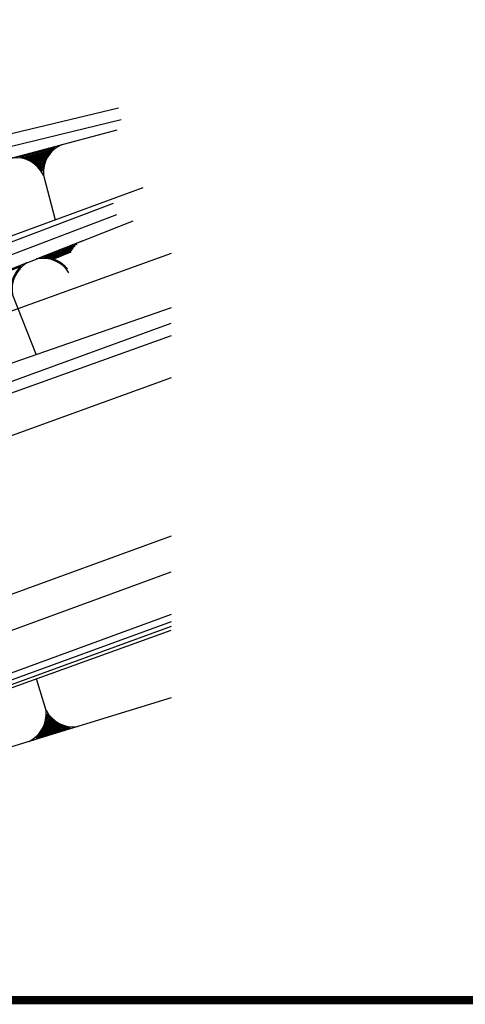
# Model space of a CAD drawing. Units: inches. Extents: x -17028055 to -7766715, y -4261729 to -348930.
# Drawn here: x -15824549 to -15802440, y -4261729 to -4212905 of the extents above; entities that cross this region are included whole.
import ezdxf

# ---------------------------------------------------------------- set-up
doc = ezdxf.new("R2010")
doc.units = ezdxf.units.IN
doc.header["$LTSCALE"] = 2000
doc.header["$MEASUREMENT"] = 0
doc.layers.add('ttb', color=7, linetype='Continuous')

msp = doc.modelspace()

# ---------------------------------------------------------------- linework, layer by layer
at = {"color": 8}
for p, q in [((-15819650.8, -4217292.2), (-15830252.9, -4219841)), ((-15819510.5, -4217875.6), (-15830107.1, -4220423)), ((-15830170.3, -4221150.7), (-15819705.9, -4218371.2)), ((-15824896.7, -4219750), (-15822480.5, -4219108.2)), ((-15824543.9, -4219708), (-15822807.7, -4219246.8)), ((-15824525.9, -4219710.5), (-15822822, -4219258)), ((-15824411.2, -4219731.8), (-15822911.1, -4219333.4)), ((-15824312.3, -4219757.2), (-15822984.3, -4219404.5)), ((-15824224.6, -4219785.7), (-15823046.4, -4219472.7)), ((-15824145.3, -4219816.4), (-15823100, -4219538.7)), ((-15824072.8, -4219848.8), (-15823146.8, -4219602.9)), ((-15824005.9, -4219882.8), (-15823188, -4219665.6)), ((-15823943.8, -4219918), (-15823224.5, -4219727)), ((-15823885.9, -4219954.4), (-15823256.7, -4219787.3)), ((-15823831.6, -4219991.7), (-15823285.3, -4219846.6)), ((-15823780.6, -4220029.9), (-15823310.6, -4219905.1)), ((-15823732.7, -4220068.9), (-15823332.9, -4219962.7)), ((-15823687.5, -4220108.6), (-15823352.4, -4220019.6)), ((-15823644.9, -4220149.1), (-15823369.3, -4220075.9)), ((-15823604.7, -4220190.1), (-15823383.9, -4220131.5)), ((-15823566.7, -4220231.7), (-15823396.2, -4220186.5)), ((-15823530.8, -4220274), (-15823406.4, -4220240.9)), ((-15823497, -4220316.7), (-15823414.5, -4220294.8)), ((-15823465.1, -4220360), (-15823420.8, -4220348.2)), ((-15823435.1, -4220403.7), (-15823425.1, -4220401.1)), ((-15823375, -4220610), (-15822786.2, -4222826.6)), ((-15818444.5, -4221234.9), (-15839200.9, -4228844.3)), ((-15838977.2, -4229212.7), (-15819898.6, -4222003.4)), ((-15819744.9, -4222586.7), (-15838773.1, -4229777)), ((-15838658.9, -4230641.3), (-15818916.7, -4222883.1)), ((-15823717.9, -4224769.8), (-15821391.1, -4223855.5)), ((-15823372.2, -4224687.7), (-15821700.2, -4224030.7)), ((-15823354, -4224688.2), (-15821713.2, -4224043.4)), ((-15823237.6, -4224696.1), (-15821793.1, -4224128.5)), ((-15823136.4, -4224710.1), (-15821857.6, -4224207.6)), ((-15823046, -4224728.3), (-15821911.5, -4224282.5)), ((-15822963.8, -4224749.7), (-15821957.1, -4224354.1)), ((-15822888, -4224773.7), (-15821996.3, -4224423.2)), ((-15826510, -4225867.1), (-15824183.2, -4224952.7)), ((-15826164.3, -4225785), (-15824492.4, -4225127.9)), ((-15826146.2, -4225785.4), (-15824505.3, -4225140.6)), ((-15824899.8, -4226547.1), (-15823732, -4229518.8)), ((-15817039.5, -4227196.2), (-15829784.8, -4231619.3)), ((-15829242.8, -4232405.1), (-15817039.5, -4227951.2)), ((-15829242.8, -4232405.1), (-15817039.5, -4227951.2)), ((-15817039.5, -4228573.2), (-15829122.6, -4232918.4)), ((-15817039.5, -4230670), (-15828320.1, -4234740.3)), ((-15817039.5, -4230670), (-15828320.1, -4234740.3)), ((-15817039.5, -4238518.4), (-15835961, -4245414.4)), ((-15835570.7, -4247069.9), (-15817039.5, -4240279.9)), ((-15817039.5, -4242394.7), (-15834866.6, -4248942.9)), ((-15817039.5, -4242758.2), (-15834796.1, -4249234.5)), ((-15817039.5, -4242992.4), (-15834723.1, -4249442)), ((-15834698.8, -4249545.9), (-15817039.5, -4243181.7)), ((-15823238.1, -4247155.7), (-15823717.8, -4245588.5)), ((-15817039.5, -4246536.1), (-15833031.7, -4251431.4)), ((-15822860.3, -4247683), (-15823255.9, -4247804.1)), ((-15822907, -4247645), (-15823238.5, -4247746.5)), ((-15822951.1, -4247606.2), (-15823223.7, -4247689.7)), ((-15822992.8, -4247566.7), (-15823211.2, -4247633.6)), ((-15823032.3, -4247526.5), (-15823201, -4247578.1)), ((-15823069.7, -4247485.7), (-15823192.9, -4247523.4)), ((-15823105.1, -4247444.2), (-15823186.7, -4247469.2)), ((-15823138.6, -4247402.2), (-15823182.5, -4247415.6)), ((-15823170.3, -4247359.6), (-15823180.1, -4247362.6)), ((-15821685.2, -4247958.2), (-15824075.7, -4248689.9)), ((-15822036.2, -4248013.3), (-15823754, -4248539.2)), ((-15822054.2, -4248011.5), (-15823740, -4248527.5)), ((-15822169.7, -4247994.5), (-15823653.8, -4248448.8)), ((-15822269.5, -4247972.8), (-15823583.3, -4248374.9)), ((-15822358.2, -4247947.6), (-15823523.9, -4248304.4)), ((-15822438.6, -4247919.9), (-15823472.8, -4248236.5)), ((-15822512.2, -4247890.2), (-15823428.4, -4248170.6)), ((-15822580.4, -4247858.8), (-15823389.5, -4248106.5)), ((-15822643.7, -4247825.9), (-15823355.4, -4248043.7)), ((-15822703, -4247791.7), (-15823325.4, -4247982.3)), ((-15822758.6, -4247756.5), (-15823299.1, -4247921.9)), ((-15822811, -4247720.2), (-15823276, -4247862.5))]:
    msp.add_line(p, q, dxfattribs=at)
at = {"color": 8, "linetype": 'Continuous'}
msp.add_line((-15817039.5, -4224504), (-15830274.5, -4229279.4), dxfattribs=at)
at = {"color": 8}
for centre, radius, start, end in [((-15821843, -4220505.1), 1585.6, 127.47462, 176.82734), ((-15821843, -4220505.1), 1535.6, 114.53012, 183.91465), ((-15824757, -4221279.1), 1535.6, 25.83511, 95.21963), ((-15824757, -4221279.1), 1585.6, 32.92241, 82.27513), ((-15823403.9, -4226272.9), 1535.6, 32.41376, 101.79829), ((-15823403.9, -4226272.9), 1585.6, 39.50107, 88.85379), ((-15823389.9, -4226267.4), 1585.6, 134.05328, 183.406), ((-15823389.9, -4226267.4), 1535.6, 121.10877, 190.4933), ((-15824765, -4247317.8), 1535.6, 296.67482, 6.05935), ((-15821882, -4246435.3), 1535.6, 207.97981, 277.36433), ((-15824765, -4247317.8), 1585.6, 309.61932, 358.97204), ((-15821882, -4246435.3), 1585.6, 215.06711, 264.41983)]:
    msp.add_arc(centre, radius, start, end, dxfattribs=at)
at = {"layer": 'ttb', "ltscale": 2000, "const_width": 405.4}
msp.add_lwpolyline([(-16065668.9, -4033525.9), (-15740475.8, -4033525.9), (-15740475.8, -4261525.9), (-16065668.9, -4261525.9)], close=True, dxfattribs=at)

doc.saveas('drawing.dxf')
